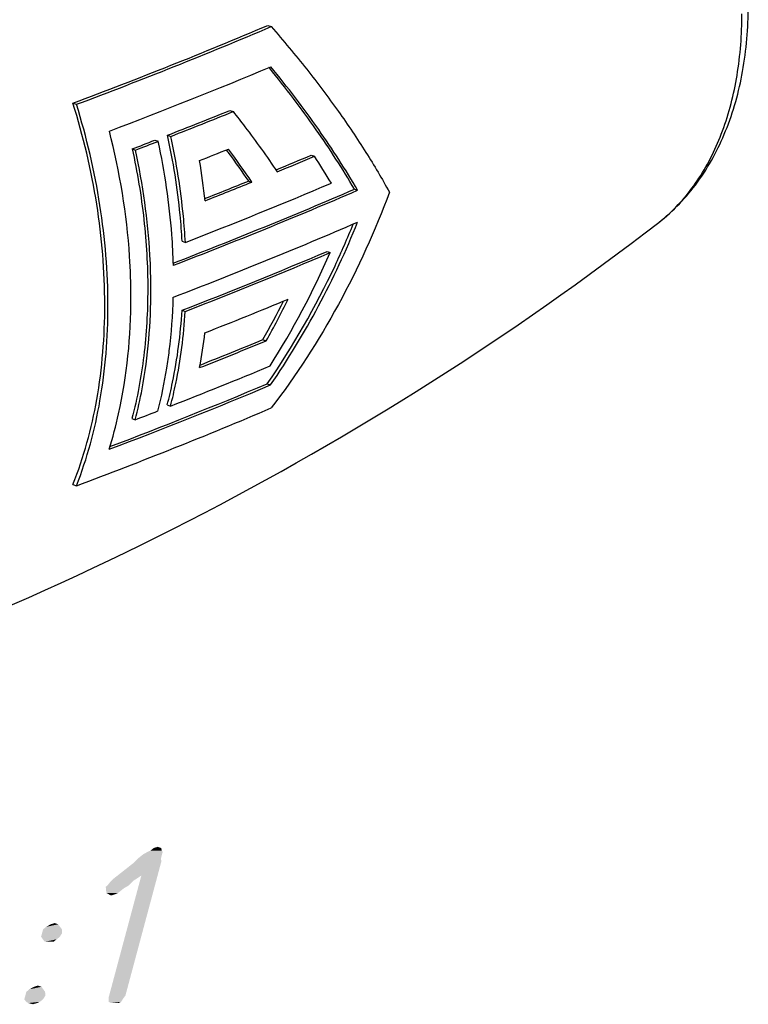
# Model space of a CAD drawing. Units: millimetres. Extents: x 0 to 210, y 0 to 297.
# Drawn here: x 177 to 193, y 66 to 88 of the extents above; entities that cross this region are included whole.
import ezdxf

# ---------------------------------------------------------------- set-up
doc = ezdxf.new("R2010")
doc.units = ezdxf.units.MM
doc.header["$LTSCALE"] = 19.36
doc.layers.get('0').update_dxf_attribs({"linetype": 'CONTINUOUS'})
for name, color, linetype in [('3D_NOTIZEN', 7, 'CONTINUOUS'), ('BEZUGSACHSEN', 7, 'CONTINUOUS'), ('RUNDUNGEN', 7, 'CONTINUOUS')]:
    doc.layers.add(name, color=color, linetype=linetype)

msp = doc.modelspace()

# ---------------------------------------------------------------- linework, layer by layer
at = {"color": 7, "linetype": 'CONTINUOUS'}
for p, q in [((182.223, 87.492), (182.302, 87.465)), ((182.259, 86.54), (182.251, 86.549)), ((182.26, 86.539), (182.252, 86.549)), ((177.864, 85.751), (177.942, 85.725)), ((181.374, 85.588), (181.449, 85.563)), ((179.695, 84.922), (179.77, 84.896)), ((179.979, 85.032), (180.053, 85.007)), ((179.189, 84.727), (179.264, 84.701)), ((183.196, 84.586), (183.268, 84.561)), ((182.405, 84.256), (182.415, 84.26)), ((181.796, 84.007), (181.868, 83.983)), ((184.163, 83.823), (184.234, 83.799)), ((180.308, 82.657), (180.379, 82.632)), ((183.55, 82.428), (183.621, 82.404)), ((180.305, 81.111), (180.376, 81.087)), ((182.117, 80.453), (182.19, 80.428)), ((182.211, 79.464), (182.288, 79.438)), ((179.974, 78.991), (180.048, 78.965)), ((179.184, 78.685), (179.258, 78.66)), ((177.864, 77.209), (177.942, 77.182))]:
    msp.add_line(p, q, dxfattribs=at)
for centre, radius, start, end in [((140.363, 185.963), 106.998, 290.51648, 293.03019), ((140.305, 186.325), 107.41, 290.51182, 293.01636), ((140.337, 186.572), 108.45, 290.70357, 292.75962), ((138.979, 189.928), 112.624, 291.34872, 292.11274), ((138.967, 190.149), 112.885, 291.34409, 292.10642), ((137.107, 194.724), 117.773, 290.9354, 291.19928), ((137.099, 194.936), 118.024, 290.93162, 291.19495), ((138.603, 191.012), 114.561, 291.55767, 291.90508), ((162.657, 70.917), 23.188, 36.2337, 36.485), ((163.73, 71.644), 21.937, 34.2258, 36.595), ((163.954, 71.855), 21.588, 34.2593, 36.2612), ((140.415, 186.117), 110.176, 292.40837, 292.8482), ((140.385, 186.36), 110.463, 292.37497, 292.84328), ((167.701, 74.319), 18.633, 31.1549, 33.3432), ((165.963, 81.974), 14.943, 6.1102, 9.5959), ((138.337, 190.367), 115.982, 291.11011, 293.27334), ((139.132, 188.926), 114.016, 291.2086, 292.98122), ((138.003, 192.033), 116.565, 291.54813, 292.06723), ((137.965, 192.303), 116.879, 291.51072, 292.06327), ((138.306, 190.608), 116.265, 291.07333, 293.26788), ((139.379, 187.259), 113.421, 291.04604, 293.29561), ((166.621, 90.145), 18.975, 325.6508, 338.1544), ((138.259, 189.349), 116.118, 291.22914, 292.95732), ((138.287, 189.449), 116.249, 291.22689, 292.95323), ((166.089, 90.072), 19.136, 327.7586, 336.3779), ((139.014, 186.71), 114.041, 291.50439, 292.5139), ((165.642, 89.739), 18.911, 330.5924, 333.5574), ((165.536, 89.783), 19.101, 330.6759, 333.8397), ((169.783, 81.903), 11.11, 349.229, 353.3104), ((139, 185.376), 113.488, 291.55661, 292.36883), ((139.074, 185.014), 113.073, 291.60527, 292.3748), ((140.204, 180.982), 109.521, 291.33376, 292.5895), ((169.634, 81.462), 10.461, 345.5656, 350.9552), ((139.343, 181.914), 111.111, 290.73046, 292.73717), ((139.462, 181.415), 110.551, 290.7838, 292.74865), ((141.598, 174.543), 103.923, 290.4698, 293.05838), ((137.261, 188.451), 117.549, 290.93276, 291.19715)]:
    msp.add_arc(centre, radius, start, end, dxfattribs=at)
for points, knots in [([(182.302, 87.465), (182.573, 87.153), (183.089, 86.532), (183.798, 85.592), (184.417, 84.673), (184.781, 84.058), (184.946, 83.755)], [0, 0, 0, 0, 0.271991, 0.530417, 0.773579, 1, 1, 1, 1]), ([(184.163, 83.823), (183.899, 84.28), (183.297, 85.21), (182.626, 86.091), (182.26, 86.539)], [0, 0, 0, 0, 0.477032, 1, 1, 1, 1]), ([(184.234, 83.799), (183.965, 84.264), (183.352, 85.213), (182.666, 86.11), (182.293, 86.567)], [0, 0, 0, 0, 0.476868, 1, 1, 1, 1]), ([(178.576, 81.236), (178.576, 81.988), (178.449, 83.518), (178.096, 85.011), (177.864, 85.751)], [0, 0, 0, 0, 0.492238, 1, 1, 1, 1]), ([(178.647, 81.212), (178.647, 81.964), (178.521, 83.492), (178.171, 84.984), (177.942, 85.725)], [0, 0, 0, 0, 0.492251, 1, 1, 1, 1]), ([(181.449, 85.563), (181.537, 85.45), (181.878, 85.009), (182.203, 84.557), (182.434, 84.214)], [0, 0, 0, 0, 0.257773, 1, 1, 1, 1]), ([(179.161, 81.404), (179.161, 81.71), (179.119, 82.963), (178.913, 84.209), (178.678, 85.126)], [0, 0, 0, 0, 0.244242, 1, 1, 1, 1]), ([(180.308, 82.657), (180.297, 82.854), (180.236, 83.651), (180.109, 84.443), (179.979, 85.032)], [0, 0, 0, 0, 0.246466, 1, 1, 1, 1]), ([(180.379, 82.632), (180.368, 82.829), (180.308, 83.626), (180.182, 84.418), (180.053, 85.007)], [0, 0, 0, 0, 0.246481, 1, 1, 1, 1]), ([(179.189, 84.727), (179.304, 84.204), (179.477, 83.161), (179.566, 81.606), (179.481, 80.109), (179.303, 79.146), (179.184, 78.685)], [0, 0, 0, 0, 0.263273, 0.519467, 0.765771, 1, 1, 1, 1]), ([(179.608, 81.573), (179.608, 81.83), (179.578, 82.88), (179.431, 83.926), (179.264, 84.701)], [0, 0, 0, 0, 0.244761, 1, 1, 1, 1]), ([(180.111, 82.118), (180.105, 82.348), (180.057, 83.28), (179.919, 84.208), (179.77, 84.896)], [0, 0, 0, 0, 0.245593, 1, 1, 1, 1]), ([(184.946, 83.755), (184.628, 82.891), (183.863, 81.208), (182.86, 79.654), (182.302, 78.923)], [0, 0, 0, 0, 0.500099, 1, 1, 1, 1]), ([(182.211, 79.464), (182.788, 80.301), (183.465, 81.485), (184.008, 82.727), (184.136, 83.041)], [0, 0, 0, 0, 0.750211, 1, 1, 1, 1]), ([(178.673, 77.997), (178.755, 78.259), (179.05, 79.371), (179.161, 80.529), (179.161, 81.404)], [0, 0, 0, 0, 0.238645, 1, 1, 1, 1]), ([(179.258, 78.66), (179.317, 78.888), (179.527, 79.845), (179.608, 80.829), (179.608, 81.573)], [0, 0, 0, 0, 0.240674, 1, 1, 1, 1]), ([(179.965, 79.818), (179.985, 79.946), (180.06, 80.472), (180.099, 81.003), (180.11, 81.403)], [0, 0, 0, 0, 0.245193, 1, 1, 1, 1]), ([(177.864, 77.209), (178.107, 77.82), (178.468, 79.153), (178.576, 80.525), (178.576, 81.236)], [0, 0, 0, 0, 0.480688, 1, 1, 1, 1]), ([(177.942, 77.182), (178.183, 77.795), (178.54, 79.128), (178.647, 80.501), (178.647, 81.212)], [0, 0, 0, 0, 0.48092, 1, 1, 1, 1]), ([(179.974, 78.991), (180.018, 79.159), (180.181, 79.856), (180.272, 80.57), (180.305, 81.111)], [0, 0, 0, 0, 0.242615, 1, 1, 1, 1]), ([(180.048, 78.965), (180.092, 79.134), (180.253, 79.832), (180.343, 80.545), (180.376, 81.087)], [0, 0, 0, 0, 0.242701, 1, 1, 1, 1])]:
    msp.add_open_spline(points, degree=3, knots=knots, dxfattribs=at)
at = {"layer": '3D_NOTIZEN', "color": 5, "linetype": 'CONTINUOUS'}
for points in [[(179.839, 69.065), (179.6, 69.009), (179.671, 69.065)], [(179.6, 69.009), (179.839, 69.065), (179.852, 69.009)], [(179.671, 69.065), (179.762, 69.093), (179.839, 69.065)], [(179.835, 68.841), (179.84, 68.757), (179.217, 68.729)], [(179.835, 68.841), (179.217, 68.729), (179.331, 68.841)], [(179.857, 68.925), (179.331, 68.841), (179.437, 68.925)], [(179.331, 68.841), (179.857, 68.925), (179.835, 68.841)], [(179.872, 68.981), (179.437, 68.925), (179.536, 68.981)], [(179.437, 68.925), (179.872, 68.981), (179.857, 68.925)], [(179.852, 69.009), (179.536, 68.981), (179.6, 69.009)], [(179.536, 68.981), (179.852, 69.009), (179.872, 68.981)], [(178.674, 65.761), (179.394, 68.449), (179.84, 68.757)], [(178.674, 65.761), (179.84, 68.757), (179.038, 65.761)], [(179.394, 68.449), (178.826, 68.421), (179.217, 68.729)], [(179.394, 68.449), (179.217, 68.729), (179.84, 68.757)], [(178.755, 68.365), (178.826, 68.421), (179.394, 68.449)], [(178.755, 68.365), (179.394, 68.449), (179.224, 68.337)], [(179.11, 68.225), (178.598, 68.197), (178.634, 68.225)], [(178.598, 68.197), (179.11, 68.225), (179.011, 68.169)], [(179.011, 68.169), (178.604, 68.113), (178.598, 68.197)], [(178.604, 68.113), (179.011, 68.169), (178.94, 68.113)], [(178.634, 68.225), (178.677, 68.281), (179.224, 68.337)], [(178.634, 68.225), (179.224, 68.337), (179.11, 68.225)], [(179.224, 68.337), (178.677, 68.281), (178.755, 68.365)], [(178.94, 68.113), (178.617, 68.057), (178.604, 68.113)], [(178.617, 68.057), (178.94, 68.113), (178.869, 68.057)], [(178.869, 68.057), (178.665, 68.029), (178.617, 68.057)], [(178.665, 68.029), (178.869, 68.057), (178.805, 68.029)], [(178.805, 68.029), (178.714, 68.001), (178.665, 68.029)], [(177.574, 67.301), (177.195, 67.245), (177.266, 67.301)], [(177.195, 67.245), (177.574, 67.301), (177.615, 67.245)], [(177.533, 67.357), (177.266, 67.301), (177.365, 67.357)], [(177.266, 67.301), (177.533, 67.357), (177.574, 67.301)], [(177.365, 67.357), (177.457, 67.385), (177.533, 67.357)], [(177.621, 67.161), (177.15, 67.077), (177.173, 67.161)], [(177.15, 67.077), (177.621, 67.161), (177.57, 67.077)], [(177.57, 67.077), (177.191, 67.021), (177.15, 67.077)], [(177.615, 67.245), (177.173, 67.161), (177.195, 67.245)], [(177.173, 67.161), (177.615, 67.245), (177.621, 67.161)], [(177.191, 67.021), (177.57, 67.077), (177.499, 67.021)], [(177.499, 67.021), (177.232, 66.965), (177.191, 67.021)], [(177.344, 66.965), (177.232, 66.965), (177.499, 67.021)], [(177.344, 66.965), (177.499, 67.021), (177.428, 66.965)], [(177.158, 65.957), (176.891, 65.901), (176.99, 65.957)], [(176.891, 65.901), (177.158, 65.957), (177.199, 65.901)], [(176.99, 65.957), (177.082, 65.985), (177.158, 65.957)], [(177.246, 65.761), (176.775, 65.677), (176.798, 65.761)], [(176.775, 65.677), (177.246, 65.761), (177.195, 65.677)], [(177.24, 65.845), (176.798, 65.761), (176.82, 65.845)], [(176.798, 65.761), (177.24, 65.845), (177.246, 65.761)], [(177.199, 65.901), (176.82, 65.845), (176.891, 65.901)], [(176.82, 65.845), (177.199, 65.901), (177.24, 65.845)], [(179.038, 65.761), (178.659, 65.705), (178.674, 65.761)], [(178.659, 65.705), (179.038, 65.761), (178.995, 65.705)], [(177.195, 65.677), (176.816, 65.621), (176.775, 65.677)], [(176.816, 65.621), (177.195, 65.677), (177.124, 65.621)], [(177.124, 65.621), (176.865, 65.593), (176.816, 65.621)], [(176.865, 65.593), (177.124, 65.621), (177.061, 65.593)], [(177.061, 65.593), (176.969, 65.565), (176.865, 65.593)], [(178.995, 65.705), (178.664, 65.621), (178.659, 65.705)], [(178.664, 65.621), (178.995, 65.705), (178.944, 65.621)], [(178.944, 65.621), (178.713, 65.593), (178.664, 65.621)], [(178.797, 65.593), (178.713, 65.593), (178.944, 65.621)], [(178.797, 65.593), (178.944, 65.621), (178.881, 65.593)]]:
    msp.add_solid(points, dxfattribs=at)
at = {"layer": 'BEZUGSACHSEN', "color": 7, "linetype": 'CONTINUOUS'}
msp.add_open_spline([(168.691, 71.633), (172.74, 72.859), (180.563, 76.02), (187.691, 80.538), (190.975, 83.081)], degree=3, knots=[0, 0, 0, 0, 0.504611, 1, 1, 1, 1], dxfattribs=at)
at = {"layer": 'RUNDUNGEN', "color": 9, "linetype": 'CONTINUOUS'}
for centre, radius, start, end in [((188.763, 85.938), 3.614, 307.7552, 311.3234), ((188.708, 86.001), 3.697, 311.3083, 311.7206)]:
    msp.add_arc(centre, radius, start, end, dxfattribs=at)
at = {"layer": 'RUNDUNGEN', "color": 7, "linetype": 'CONTINUOUS'}
msp.add_open_spline([(190.975, 83.081), (191.138, 83.207), (191.449, 83.488), (191.997, 84.147), (192.528, 85.135), (192.9, 86.481), (192.978, 87.436), (192.978, 87.925)], degree=3, knots=[0, 0, 0, 0, 0.114597, 0.231295, 0.472959, 0.729018, 1, 1, 1, 1], dxfattribs=at)
at = {"layer": 'RUNDUNGEN', "color": 9, "linetype": 'CONTINUOUS'}
msp.add_open_spline([(191.169, 83.242), (191.439, 83.483), (191.931, 84.072), (192.452, 85.147), (192.769, 86.397), (192.835, 87.288), (192.835, 87.749)], degree=3, knots=[0, 0, 0, 0, 0.220355, 0.459769, 0.720169, 1, 1, 1, 1], dxfattribs=at)

doc.saveas('drawing.dxf')
